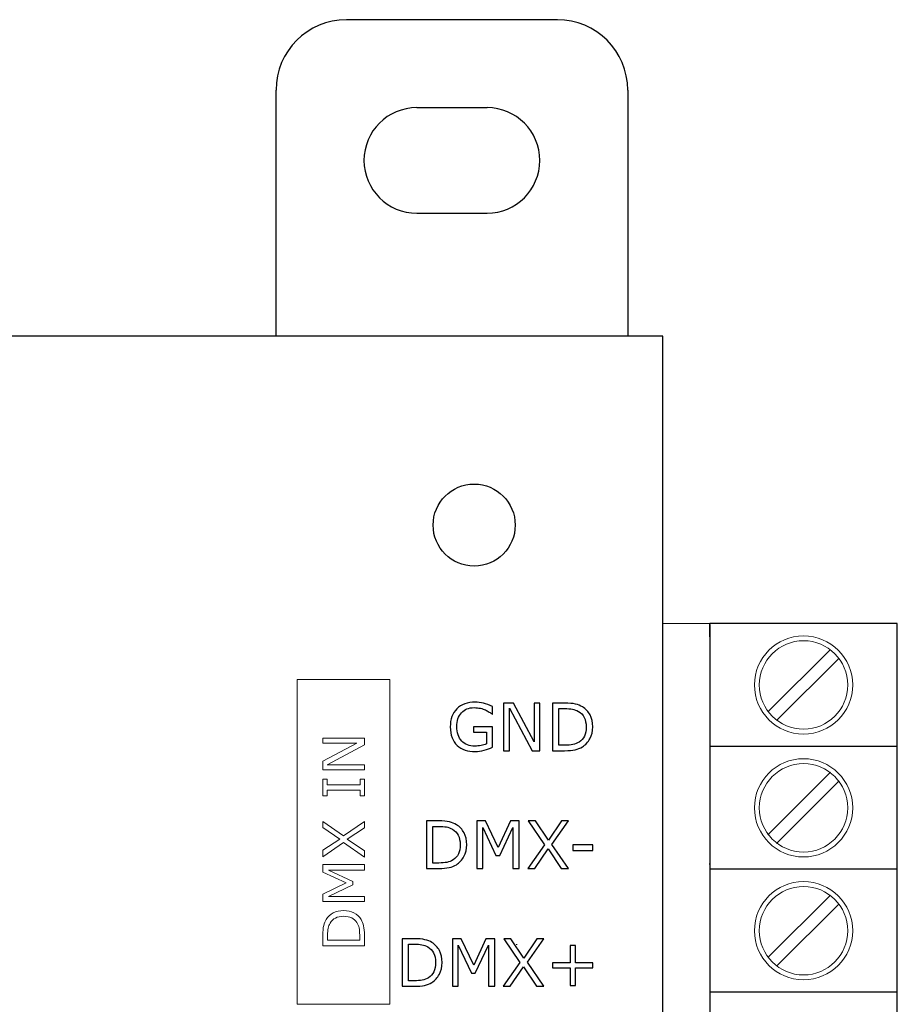
# Model space of a CAD drawing. Units: millimetres. Extents: x 0 to 152, y 0 to 158.
# Drawn here: x 114 to 151, y 117 to 158 of the extents above; entities that cross this region are included whole.
import ezdxf

# ---------------------------------------------------------------- set-up
doc = ezdxf.new("R2010")
doc.units = ezdxf.units.MM

# ---------------------------------------------------------------- blocks, each defined once
blk = doc.blocks.new('PX163+_Driver LED 48x0.7A OC')
for p, q in [((137, 158.5), (128, 158.5)), ((125, 145), (125, 155.5)), ((140, 155.5), (140, 145)), ((131, 154.75), (134, 154.75)), ((131, 150.25), (134, 150.25))]:
    blk.add_line(p, q)
blk.add_lwpolyline([(141.5, 145), (10, 145), (10, 13.5), (141.5, 13.5)], close=True)
blk.add_circle((133.45, 136.95), 1.75)
for centre, radius, start, end in [((128, 155.5), 3, 90, 180), ((137, 155.5), 3, 0, 90), ((131, 152.5), 2.25, 90, 270), ((134, 152.5), 2.25, 270, 90)]:
    blk.add_arc(centre, radius, start, end)
at = {"lineweight": 13}
for points in [[(151.5, 132.752), (151.5, 132.752), (141.5, 132.752), (141.5, 132.752)], [(143.5, 131.95), (143.5, 131.95), (143.5, 132.752), (143.5, 132.752)]]:
    blk.add_open_spline(points, degree=3, dxfattribs=at)
at = {"lineweight": 25}
for points in [[(143.5, 132.181), (143.5, 132.181), (143.5, 132.752), (143.5, 132.752)], [(151.5, 132.752), (151.5, 132.752), (143.5, 132.752), (143.5, 132.752)], [(143.5, 132.709), (143.5, 132.709), (143.5, 80.363), (143.5, 80.363)], [(151.5, 80.363), (151.5, 80.363), (151.5, 132.752), (151.5, 132.752)], [(151.5, 127.513), (151.5, 127.513), (143.5, 127.513), (143.5, 127.513)], [(143.5, 122.478), (143.5, 122.478), (143.5, 122.521), (143.5, 122.521)], [(151.5, 122.274), (151.5, 122.274), (143.5, 122.274), (143.5, 122.274)], [(135.272, 119.059), (135.272, 119.059), (135.272, 119.078), (135.272, 119.078)], [(151.5, 117.035), (151.5, 117.035), (143.5, 117.035), (143.5, 117.035)]]:
    blk.add_open_spline(points, degree=3, dxfattribs=at)
at = {"lineweight": 15}
for points in [[(149.596, 130.133), (149.596, 128.978), (148.654, 128.037), (147.5, 128.037), (147.5, 128.037), (146.346, 128.037), (145.405, 128.978), (145.405, 130.133), (145.405, 130.133), (145.405, 131.287), (146.346, 132.228), (147.5, 132.228), (147.5, 132.228), (148.654, 132.228), (149.596, 131.287), (149.596, 130.133), (149.596, 130.133), (149.596, 130.133), (149.596, 130.133), (149.596, 130.133)], [(149.386, 130.133), (149.386, 129.094), (148.539, 128.247), (147.5, 128.247), (147.5, 128.247), (146.461, 128.247), (145.614, 129.094), (145.614, 130.133), (145.614, 130.133), (145.614, 131.171), (146.461, 132.019), (147.5, 132.019), (147.5, 132.019), (148.539, 132.019), (149.386, 131.171), (149.386, 130.133), (149.386, 130.133), (149.386, 130.133), (149.386, 130.133), (149.386, 130.133)], [(149.596, 124.894), (149.596, 123.74), (148.654, 122.798), (147.5, 122.798), (147.5, 122.798), (146.346, 122.798), (145.405, 123.74), (145.405, 124.894), (145.405, 124.894), (145.405, 126.048), (146.346, 126.989), (147.5, 126.989), (147.5, 126.989), (148.654, 126.989), (149.596, 126.048), (149.596, 124.894), (149.596, 124.894), (149.596, 124.894), (149.596, 124.894), (149.596, 124.894)], [(149.386, 124.894), (149.386, 123.855), (148.539, 123.008), (147.5, 123.008), (147.5, 123.008), (146.461, 123.008), (145.614, 123.855), (145.614, 124.894), (145.614, 124.894), (145.614, 125.933), (146.461, 126.78), (147.5, 126.78), (147.5, 126.78), (148.539, 126.78), (149.386, 125.933), (149.386, 124.894), (149.386, 124.894), (149.386, 124.894), (149.386, 124.894), (149.386, 124.894)], [(149.596, 119.655), (149.596, 118.501), (148.654, 117.559), (147.5, 117.559), (147.5, 117.559), (146.346, 117.559), (145.405, 118.501), (145.405, 119.655), (145.405, 119.655), (145.405, 120.809), (146.346, 121.75), (147.5, 121.75), (147.5, 121.75), (148.654, 121.75), (149.596, 120.809), (149.596, 119.655), (149.596, 119.655), (149.596, 119.655), (149.596, 119.655), (149.596, 119.655)], [(149.386, 119.655), (149.386, 118.616), (148.539, 117.769), (147.5, 117.769), (147.5, 117.769), (146.461, 117.769), (145.614, 118.616), (145.614, 119.655), (145.614, 119.655), (145.614, 120.694), (146.461, 121.541), (147.5, 121.541), (147.5, 121.541), (148.539, 121.541), (149.386, 120.694), (149.386, 119.655), (149.386, 119.655), (149.386, 119.655), (149.386, 119.655), (149.386, 119.655)]]:
    blk.add_open_spline(points, degree=3, knots=[0, 0, 0, 0, 0.166667, 0.166667, 0.166667, 0.166667, 0.333333, 0.333333, 0.333333, 0.333333, 0.5, 0.5, 0.5, 0.5, 0.666667, 0.666667, 0.666667, 0.666667, 1, 1, 1, 1], dxfattribs=at)
for points in [[(145.981, 128.984), (145.981, 128.984), (148.648, 131.652), (148.648, 131.652)], [(146.352, 128.614), (146.352, 128.614), (149.019, 131.281), (149.019, 131.281)], [(145.981, 123.745), (145.981, 123.745), (148.648, 126.413), (148.648, 126.413)], [(146.352, 123.375), (146.352, 123.375), (149.019, 126.042), (149.019, 126.042)], [(145.981, 118.506), (145.981, 118.506), (148.648, 121.174), (148.648, 121.174)], [(146.352, 118.136), (146.352, 118.136), (149.019, 120.803), (149.019, 120.803)]]:
    blk.add_open_spline(points, degree=3, dxfattribs=at)
at = {"lineweight": 9}
blk.add_open_spline([(129.859, 116.521), (129.859, 116.521), (129.859, 130.361), (129.859, 130.361), (129.859, 130.361), (129.859, 130.361), (125.904, 130.361), (125.904, 130.361), (125.904, 130.361), (125.904, 130.361), (125.904, 116.521), (125.904, 116.521), (125.904, 116.521), (125.904, 116.521), (129.859, 116.521), (129.859, 116.521)], degree=3, knots=[0, 0, 0, 0, 0.2, 0.2, 0.2, 0.2, 0.4, 0.4, 0.4, 0.4, 0.6, 0.6, 0.6, 0.6, 1, 1, 1, 1], dxfattribs=at)
for points, knots in [([(134.237, 127.481), (134.126, 127.431), (134.005, 127.386), (133.874, 127.349), (133.874, 127.349), (133.743, 127.311), (133.616, 127.292), (133.493, 127.292), (133.493, 127.292), (133.335, 127.292), (133.19, 127.314), (133.059, 127.357), (133.059, 127.357), (132.927, 127.401), (132.815, 127.466), (132.722, 127.553), (132.722, 127.553), (132.629, 127.642), (132.556, 127.752), (132.506, 127.884), (132.506, 127.884), (132.455, 128.016), (132.429, 128.17), (132.429, 128.348), (132.429, 128.348), (132.429, 128.672), (132.524, 128.928), (132.714, 129.115), (132.714, 129.115), (132.903, 129.303), (133.163, 129.397), (133.493, 129.397), (133.493, 129.397), (133.609, 129.397), (133.726, 129.383), (133.847, 129.355), (133.847, 129.355), (133.967, 129.327), (134.097, 129.28), (134.236, 129.214), (134.236, 129.214), (134.236, 129.214), (134.236, 128.894), (134.236, 128.894), (134.236, 128.894), (134.236, 128.894), (134.211, 128.894), (134.211, 128.894), (134.211, 128.894), (134.183, 128.916), (134.142, 128.944), (134.089, 128.98), (134.089, 128.98), (134.035, 129.015), (133.982, 129.045), (133.931, 129.068), (133.931, 129.068), (133.868, 129.097), (133.797, 129.12), (133.718, 129.138), (133.718, 129.138), (133.638, 129.157), (133.548, 129.166), (133.447, 129.166), (133.447, 129.166), (133.22, 129.166), (133.041, 129.093), (132.908, 128.948), (132.908, 128.948), (132.776, 128.802), (132.71, 128.605), (132.71, 128.356), (132.71, 128.356), (132.71, 128.094), (132.779, 127.889), (132.917, 127.743), (132.917, 127.743), (133.055, 127.598), (133.243, 127.525), (133.481, 127.525), (133.481, 127.525), (133.568, 127.525), (133.655, 127.534), (133.742, 127.551), (133.742, 127.551), (133.829, 127.568), (133.905, 127.59), (133.97, 127.617), (133.97, 127.617), (133.97, 127.617), (133.97, 128.115), (133.97, 128.115), (133.97, 128.115), (133.97, 128.115), (133.427, 128.115), (133.427, 128.115), (133.427, 128.115), (133.427, 128.115), (133.427, 128.352), (133.427, 128.352), (133.427, 128.352), (133.427, 128.352), (134.237, 128.352), (134.237, 128.352), (134.237, 128.352), (134.237, 128.352), (134.237, 127.481), (134.237, 127.481)], [0, 0, 0, 0, 0.035714, 0.035714, 0.035714, 0.035714, 0.071429, 0.071429, 0.071429, 0.071429, 0.107143, 0.107143, 0.107143, 0.107143, 0.142857, 0.142857, 0.142857, 0.142857, 0.178571, 0.178571, 0.178571, 0.178571, 0.214286, 0.214286, 0.214286, 0.214286, 0.25, 0.25, 0.25, 0.25, 0.285714, 0.285714, 0.285714, 0.285714, 0.321429, 0.321429, 0.321429, 0.321429, 0.357143, 0.357143, 0.357143, 0.357143, 0.392857, 0.392857, 0.392857, 0.392857, 0.428571, 0.428571, 0.428571, 0.428571, 0.464286, 0.464286, 0.464286, 0.464286, 0.5, 0.5, 0.5, 0.5, 0.535714, 0.535714, 0.535714, 0.535714, 0.571429, 0.571429, 0.571429, 0.571429, 0.607143, 0.607143, 0.607143, 0.607143, 0.642857, 0.642857, 0.642857, 0.642857, 0.678571, 0.678571, 0.678571, 0.678571, 0.714286, 0.714286, 0.714286, 0.714286, 0.75, 0.75, 0.75, 0.75, 0.785714, 0.785714, 0.785714, 0.785714, 0.821429, 0.821429, 0.821429, 0.821429, 0.857143, 0.857143, 0.857143, 0.857143, 0.892857, 0.892857, 0.892857, 0.892857, 0.928571, 0.928571, 0.928571, 0.928571, 1, 1, 1, 1]), ([(136.256, 127.331), (136.256, 127.331), (135.922, 127.331), (135.922, 127.331), (135.922, 127.331), (135.922, 127.331), (134.96, 129.146), (134.96, 129.146), (134.96, 129.146), (134.96, 129.146), (134.96, 127.331), (134.96, 127.331), (134.96, 127.331), (134.96, 127.331), (134.708, 127.331), (134.708, 127.331), (134.708, 127.331), (134.708, 127.331), (134.708, 129.36), (134.708, 129.36), (134.708, 129.36), (134.708, 129.36), (135.127, 129.36), (135.127, 129.36), (135.127, 129.36), (135.127, 129.36), (136.004, 127.703), (136.004, 127.703), (136.004, 127.703), (136.004, 127.703), (136.004, 129.36), (136.004, 129.36), (136.004, 129.36), (136.004, 129.36), (136.256, 129.36), (136.256, 129.36), (136.256, 129.36), (136.256, 129.36), (136.256, 127.331), (136.256, 127.331)], [0, 0, 0, 0, 0.090909, 0.090909, 0.090909, 0.090909, 0.181818, 0.181818, 0.181818, 0.181818, 0.272727, 0.272727, 0.272727, 0.272727, 0.363636, 0.363636, 0.363636, 0.363636, 0.454545, 0.454545, 0.454545, 0.454545, 0.545455, 0.545455, 0.545455, 0.545455, 0.636364, 0.636364, 0.636364, 0.636364, 0.727273, 0.727273, 0.727273, 0.727273, 0.818182, 0.818182, 0.818182, 0.818182, 1, 1, 1, 1]), ([(138.509, 128.344), (138.509, 128.159), (138.469, 127.992), (138.389, 127.843), (138.389, 127.843), (138.308, 127.692), (138.201, 127.576), (138.068, 127.494), (138.068, 127.494), (137.975, 127.437), (137.872, 127.395), (137.758, 127.37), (137.758, 127.37), (137.644, 127.344), (137.494, 127.331), (137.307, 127.331), (137.307, 127.331), (137.307, 127.331), (136.795, 127.331), (136.795, 127.331), (136.795, 127.331), (136.795, 127.331), (136.795, 129.36), (136.795, 129.36), (136.795, 129.36), (136.795, 129.36), (137.302, 129.36), (137.302, 129.36), (137.302, 129.36), (137.5, 129.36), (137.657, 129.345), (137.774, 129.317), (137.774, 129.317), (137.891, 129.288), (137.989, 129.249), (138.07, 129.199), (138.07, 129.199), (138.208, 129.113), (138.316, 128.998), (138.393, 128.854), (138.393, 128.854), (138.47, 128.711), (138.509, 128.541), (138.509, 128.344)], [0, 0, 0, 0, 0.083333, 0.083333, 0.083333, 0.083333, 0.166667, 0.166667, 0.166667, 0.166667, 0.25, 0.25, 0.25, 0.25, 0.333333, 0.333333, 0.333333, 0.333333, 0.416667, 0.416667, 0.416667, 0.416667, 0.5, 0.5, 0.5, 0.5, 0.583333, 0.583333, 0.583333, 0.583333, 0.666667, 0.666667, 0.666667, 0.666667, 0.75, 0.75, 0.75, 0.75, 0.833333, 0.833333, 0.833333, 0.833333, 1, 1, 1, 1]), ([(138.227, 128.348), (138.227, 128.507), (138.199, 128.64), (138.144, 128.75), (138.144, 128.75), (138.089, 128.859), (138.006, 128.945), (137.896, 129.007), (137.896, 129.007), (137.816, 129.052), (137.732, 129.084), (137.641, 129.102), (137.641, 129.102), (137.551, 129.119), (137.444, 129.128), (137.318, 129.128), (137.318, 129.128), (137.318, 129.128), (137.065, 129.128), (137.065, 129.128), (137.065, 129.128), (137.065, 129.128), (137.065, 127.563), (137.065, 127.563), (137.065, 127.563), (137.065, 127.563), (137.318, 127.563), (137.318, 127.563), (137.318, 127.563), (137.448, 127.563), (137.562, 127.573), (137.658, 127.592), (137.658, 127.592), (137.755, 127.611), (137.844, 127.646), (137.925, 127.698), (137.925, 127.698), (138.025, 127.763), (138.101, 127.847), (138.151, 127.953), (138.151, 127.953), (138.202, 128.058), (138.227, 128.19), (138.227, 128.348)], [0, 0, 0, 0, 0.083333, 0.083333, 0.083333, 0.083333, 0.166667, 0.166667, 0.166667, 0.166667, 0.25, 0.25, 0.25, 0.25, 0.333333, 0.333333, 0.333333, 0.333333, 0.416667, 0.416667, 0.416667, 0.416667, 0.5, 0.5, 0.5, 0.5, 0.583333, 0.583333, 0.583333, 0.583333, 0.666667, 0.666667, 0.666667, 0.666667, 0.75, 0.75, 0.75, 0.75, 0.833333, 0.833333, 0.833333, 0.833333, 1, 1, 1, 1]), ([(133.133, 123.32), (133.133, 123.136), (133.093, 122.969), (133.013, 122.819), (133.013, 122.819), (132.932, 122.669), (132.825, 122.553), (132.692, 122.47), (132.692, 122.47), (132.599, 122.413), (132.496, 122.372), (132.382, 122.346), (132.382, 122.346), (132.268, 122.321), (132.118, 122.308), (131.931, 122.308), (131.931, 122.308), (131.931, 122.308), (131.42, 122.308), (131.42, 122.308), (131.42, 122.308), (131.42, 122.308), (131.42, 124.336), (131.42, 124.336), (131.42, 124.336), (131.42, 124.336), (131.926, 124.336), (131.926, 124.336), (131.926, 124.336), (132.124, 124.336), (132.282, 124.322), (132.398, 124.294), (132.398, 124.294), (132.515, 124.265), (132.614, 124.226), (132.695, 124.175), (132.695, 124.175), (132.833, 124.089), (132.94, 123.975), (133.017, 123.831), (133.017, 123.831), (133.094, 123.688), (133.133, 123.517), (133.133, 123.32)], [0, 0, 0, 0, 0.083333, 0.083333, 0.083333, 0.083333, 0.166667, 0.166667, 0.166667, 0.166667, 0.25, 0.25, 0.25, 0.25, 0.333333, 0.333333, 0.333333, 0.333333, 0.416667, 0.416667, 0.416667, 0.416667, 0.5, 0.5, 0.5, 0.5, 0.583333, 0.583333, 0.583333, 0.583333, 0.666667, 0.666667, 0.666667, 0.666667, 0.75, 0.75, 0.75, 0.75, 0.833333, 0.833333, 0.833333, 0.833333, 1, 1, 1, 1]), ([(135.376, 122.308), (135.376, 122.308), (135.106, 122.308), (135.106, 122.308), (135.106, 122.308), (135.106, 122.308), (135.106, 124.056), (135.106, 124.056), (135.106, 124.056), (135.106, 124.056), (134.542, 122.866), (134.542, 122.866), (134.542, 122.866), (134.542, 122.866), (134.381, 122.866), (134.381, 122.866), (134.381, 122.866), (134.381, 122.866), (133.821, 124.056), (133.821, 124.056), (133.821, 124.056), (133.821, 124.056), (133.821, 122.308), (133.821, 122.308), (133.821, 122.308), (133.821, 122.308), (133.569, 122.308), (133.569, 122.308), (133.569, 122.308), (133.569, 122.308), (133.569, 124.336), (133.569, 124.336), (133.569, 124.336), (133.569, 124.336), (133.937, 124.336), (133.937, 124.336), (133.937, 124.336), (133.937, 124.336), (134.478, 123.207), (134.478, 123.207), (134.478, 123.207), (134.478, 123.207), (135.001, 124.336), (135.001, 124.336), (135.001, 124.336), (135.001, 124.336), (135.376, 124.336), (135.376, 124.336), (135.376, 124.336), (135.376, 124.336), (135.376, 122.308), (135.376, 122.308)], [0, 0, 0, 0, 0.071429, 0.071429, 0.071429, 0.071429, 0.142857, 0.142857, 0.142857, 0.142857, 0.214286, 0.214286, 0.214286, 0.214286, 0.285714, 0.285714, 0.285714, 0.285714, 0.357143, 0.357143, 0.357143, 0.357143, 0.428571, 0.428571, 0.428571, 0.428571, 0.5, 0.5, 0.5, 0.5, 0.571429, 0.571429, 0.571429, 0.571429, 0.642857, 0.642857, 0.642857, 0.642857, 0.714286, 0.714286, 0.714286, 0.714286, 0.785714, 0.785714, 0.785714, 0.785714, 0.857143, 0.857143, 0.857143, 0.857143, 1, 1, 1, 1]), ([(137.468, 124.336), (137.468, 124.336), (136.768, 123.334), (136.768, 123.334), (136.768, 123.334), (136.768, 123.334), (137.467, 122.308), (137.467, 122.308), (137.467, 122.308), (137.467, 122.308), (137.155, 122.308), (137.155, 122.308), (137.155, 122.308), (137.155, 122.308), (136.602, 123.143), (136.602, 123.143), (136.602, 123.143), (136.602, 123.143), (136.035, 122.308), (136.035, 122.308), (136.035, 122.308), (136.035, 122.308), (135.741, 122.308), (135.741, 122.308), (135.741, 122.308), (135.741, 122.308), (136.448, 123.322), (136.448, 123.322), (136.448, 123.322), (136.448, 123.322), (135.757, 124.336), (135.757, 124.336), (135.757, 124.336), (135.757, 124.336), (136.068, 124.336), (136.068, 124.336), (136.068, 124.336), (136.068, 124.336), (136.614, 123.512), (136.614, 123.512), (136.614, 123.512), (136.614, 123.512), (137.173, 124.336), (137.173, 124.336), (137.173, 124.336), (137.173, 124.336), (137.468, 124.336), (137.468, 124.336)], [0, 0, 0, 0, 0.076923, 0.076923, 0.076923, 0.076923, 0.153846, 0.153846, 0.153846, 0.153846, 0.230769, 0.230769, 0.230769, 0.230769, 0.307692, 0.307692, 0.307692, 0.307692, 0.384615, 0.384615, 0.384615, 0.384615, 0.461538, 0.461538, 0.461538, 0.461538, 0.538462, 0.538462, 0.538462, 0.538462, 0.615385, 0.615385, 0.615385, 0.615385, 0.692308, 0.692308, 0.692308, 0.692308, 0.769231, 0.769231, 0.769231, 0.769231, 0.846154, 0.846154, 0.846154, 0.846154, 1, 1, 1, 1]), ([(132.851, 123.324), (132.851, 123.483), (132.823, 123.617), (132.768, 123.726), (132.768, 123.726), (132.713, 123.835), (132.63, 123.921), (132.52, 123.983), (132.52, 123.983), (132.44, 124.029), (132.356, 124.061), (132.265, 124.078), (132.265, 124.078), (132.176, 124.096), (132.068, 124.105), (131.943, 124.105), (131.943, 124.105), (131.943, 124.105), (131.689, 124.105), (131.689, 124.105), (131.689, 124.105), (131.689, 124.105), (131.689, 122.54), (131.689, 122.54), (131.689, 122.54), (131.689, 122.54), (131.943, 122.54), (131.943, 122.54), (131.943, 122.54), (132.072, 122.54), (132.186, 122.549), (132.282, 122.569), (132.282, 122.569), (132.379, 122.587), (132.468, 122.623), (132.549, 122.674), (132.549, 122.674), (132.649, 122.739), (132.725, 122.824), (132.775, 122.929), (132.775, 122.929), (132.826, 123.034), (132.851, 123.166), (132.851, 123.324)], [0, 0, 0, 0, 0.083333, 0.083333, 0.083333, 0.083333, 0.166667, 0.166667, 0.166667, 0.166667, 0.25, 0.25, 0.25, 0.25, 0.333333, 0.333333, 0.333333, 0.333333, 0.416667, 0.416667, 0.416667, 0.416667, 0.5, 0.5, 0.5, 0.5, 0.583333, 0.583333, 0.583333, 0.583333, 0.666667, 0.666667, 0.666667, 0.666667, 0.75, 0.75, 0.75, 0.75, 0.833333, 0.833333, 0.833333, 0.833333, 1, 1, 1, 1]), ([(138.509, 123.073), (138.509, 123.073), (137.659, 123.073), (137.659, 123.073), (137.659, 123.073), (137.659, 123.073), (137.659, 123.319), (137.659, 123.319), (137.659, 123.319), (137.659, 123.319), (138.509, 123.319), (138.509, 123.319), (138.509, 123.319), (138.509, 123.319), (138.509, 123.073), (138.509, 123.073)], [0, 0, 0, 0, 0.2, 0.2, 0.2, 0.2, 0.4, 0.4, 0.4, 0.4, 0.6, 0.6, 0.6, 0.6, 1, 1, 1, 1]), ([(132.085, 118.298), (132.085, 118.114), (132.045, 117.947), (131.965, 117.797), (131.965, 117.797), (131.884, 117.647), (131.778, 117.531), (131.644, 117.448), (131.644, 117.448), (131.552, 117.391), (131.448, 117.35), (131.334, 117.324), (131.334, 117.324), (131.22, 117.299), (131.07, 117.286), (130.884, 117.286), (130.884, 117.286), (130.884, 117.286), (130.372, 117.286), (130.372, 117.286), (130.372, 117.286), (130.372, 117.286), (130.372, 119.314), (130.372, 119.314), (130.372, 119.314), (130.372, 119.314), (130.879, 119.314), (130.879, 119.314), (130.879, 119.314), (131.076, 119.314), (131.234, 119.3), (131.351, 119.272), (131.351, 119.272), (131.467, 119.243), (131.566, 119.204), (131.647, 119.153), (131.647, 119.153), (131.785, 119.067), (131.892, 118.952), (131.97, 118.809), (131.97, 118.809), (132.047, 118.666), (132.085, 118.495), (132.085, 118.298)], [0, 0, 0, 0, 0.083333, 0.083333, 0.083333, 0.083333, 0.166667, 0.166667, 0.166667, 0.166667, 0.25, 0.25, 0.25, 0.25, 0.333333, 0.333333, 0.333333, 0.333333, 0.416667, 0.416667, 0.416667, 0.416667, 0.5, 0.5, 0.5, 0.5, 0.583333, 0.583333, 0.583333, 0.583333, 0.666667, 0.666667, 0.666667, 0.666667, 0.75, 0.75, 0.75, 0.75, 0.833333, 0.833333, 0.833333, 0.833333, 1, 1, 1, 1]), ([(134.328, 117.286), (134.328, 117.286), (134.058, 117.286), (134.058, 117.286), (134.058, 117.286), (134.058, 117.286), (134.058, 119.034), (134.058, 119.034), (134.058, 119.034), (134.058, 119.034), (133.494, 117.844), (133.494, 117.844), (133.494, 117.844), (133.494, 117.844), (133.334, 117.844), (133.334, 117.844), (133.334, 117.844), (133.334, 117.844), (132.774, 119.034), (132.774, 119.034), (132.774, 119.034), (132.774, 119.034), (132.774, 117.286), (132.774, 117.286), (132.774, 117.286), (132.774, 117.286), (132.522, 117.286), (132.522, 117.286), (132.522, 117.286), (132.522, 117.286), (132.522, 119.314), (132.522, 119.314), (132.522, 119.314), (132.522, 119.314), (132.889, 119.314), (132.889, 119.314), (132.889, 119.314), (132.889, 119.314), (133.43, 118.185), (133.43, 118.185), (133.43, 118.185), (133.43, 118.185), (133.953, 119.314), (133.953, 119.314), (133.953, 119.314), (133.953, 119.314), (134.328, 119.314), (134.328, 119.314), (134.328, 119.314), (134.328, 119.314), (134.328, 117.286), (134.328, 117.286)], [0, 0, 0, 0, 0.071429, 0.071429, 0.071429, 0.071429, 0.142857, 0.142857, 0.142857, 0.142857, 0.214286, 0.214286, 0.214286, 0.214286, 0.285714, 0.285714, 0.285714, 0.285714, 0.357143, 0.357143, 0.357143, 0.357143, 0.428571, 0.428571, 0.428571, 0.428571, 0.5, 0.5, 0.5, 0.5, 0.571429, 0.571429, 0.571429, 0.571429, 0.642857, 0.642857, 0.642857, 0.642857, 0.714286, 0.714286, 0.714286, 0.714286, 0.785714, 0.785714, 0.785714, 0.785714, 0.857143, 0.857143, 0.857143, 0.857143, 1, 1, 1, 1]), ([(136.421, 119.314), (136.421, 119.314), (135.72, 118.312), (135.72, 118.312), (135.72, 118.312), (135.72, 118.312), (136.419, 117.286), (136.419, 117.286), (136.419, 117.286), (136.419, 117.286), (136.108, 117.286), (136.108, 117.286), (136.108, 117.286), (136.108, 117.286), (135.554, 118.121), (135.554, 118.121), (135.554, 118.121), (135.554, 118.121), (134.987, 117.286), (134.987, 117.286), (134.987, 117.286), (134.987, 117.286), (134.693, 117.286), (134.693, 117.286), (134.693, 117.286), (134.693, 117.286), (135.4, 118.3), (135.4, 118.3), (135.4, 118.3), (135.4, 118.3), (134.709, 119.314), (134.709, 119.314), (134.709, 119.314), (134.709, 119.314), (135.02, 119.314), (135.02, 119.314), (135.02, 119.314), (135.02, 119.314), (135.566, 118.49), (135.566, 118.49), (135.566, 118.49), (135.566, 118.49), (136.125, 119.314), (136.125, 119.314), (136.125, 119.314), (136.125, 119.314), (136.421, 119.314), (136.421, 119.314)], [0, 0, 0, 0, 0.076923, 0.076923, 0.076923, 0.076923, 0.153846, 0.153846, 0.153846, 0.153846, 0.230769, 0.230769, 0.230769, 0.230769, 0.307692, 0.307692, 0.307692, 0.307692, 0.384615, 0.384615, 0.384615, 0.384615, 0.461538, 0.461538, 0.461538, 0.461538, 0.538462, 0.538462, 0.538462, 0.538462, 0.615385, 0.615385, 0.615385, 0.615385, 0.692308, 0.692308, 0.692308, 0.692308, 0.769231, 0.769231, 0.769231, 0.769231, 0.846154, 0.846154, 0.846154, 0.846154, 1, 1, 1, 1]), ([(131.804, 118.302), (131.804, 118.461), (131.776, 118.595), (131.72, 118.704), (131.72, 118.704), (131.665, 118.813), (131.582, 118.899), (131.473, 118.961), (131.473, 118.961), (131.392, 119.007), (131.308, 119.039), (131.218, 119.056), (131.218, 119.056), (131.128, 119.074), (131.02, 119.083), (130.895, 119.083), (130.895, 119.083), (130.895, 119.083), (130.642, 119.083), (130.642, 119.083), (130.642, 119.083), (130.642, 119.083), (130.642, 117.518), (130.642, 117.518), (130.642, 117.518), (130.642, 117.518), (130.895, 117.518), (130.895, 117.518), (130.895, 117.518), (131.025, 117.518), (131.138, 117.527), (131.235, 117.546), (131.235, 117.546), (131.332, 117.565), (131.42, 117.601), (131.501, 117.652), (131.501, 117.652), (131.602, 117.717), (131.678, 117.802), (131.728, 117.907), (131.728, 117.907), (131.778, 118.012), (131.804, 118.144), (131.804, 118.302)], [0, 0, 0, 0, 0.083333, 0.083333, 0.083333, 0.083333, 0.166667, 0.166667, 0.166667, 0.166667, 0.25, 0.25, 0.25, 0.25, 0.333333, 0.333333, 0.333333, 0.333333, 0.416667, 0.416667, 0.416667, 0.416667, 0.5, 0.5, 0.5, 0.5, 0.583333, 0.583333, 0.583333, 0.583333, 0.666667, 0.666667, 0.666667, 0.666667, 0.75, 0.75, 0.75, 0.75, 0.833333, 0.833333, 0.833333, 0.833333, 1, 1, 1, 1]), ([(138.509, 118.065), (138.509, 118.065), (137.766, 118.065), (137.766, 118.065), (137.766, 118.065), (137.766, 118.065), (137.766, 117.323), (137.766, 117.323), (137.766, 117.323), (137.766, 117.323), (137.54, 117.323), (137.54, 117.323), (137.54, 117.323), (137.54, 117.323), (137.54, 118.065), (137.54, 118.065), (137.54, 118.065), (137.54, 118.065), (136.798, 118.065), (136.798, 118.065), (136.798, 118.065), (136.798, 118.065), (136.798, 118.283), (136.798, 118.283), (136.798, 118.283), (136.798, 118.283), (137.54, 118.283), (137.54, 118.283), (137.54, 118.283), (137.54, 118.283), (137.54, 119.026), (137.54, 119.026), (137.54, 119.026), (137.54, 119.026), (137.766, 119.026), (137.766, 119.026), (137.766, 119.026), (137.766, 119.026), (137.766, 118.283), (137.766, 118.283), (137.766, 118.283), (137.766, 118.283), (138.509, 118.283), (138.509, 118.283), (138.509, 118.283), (138.509, 118.283), (138.509, 118.065), (138.509, 118.065)], [0, 0, 0, 0, 0.076923, 0.076923, 0.076923, 0.076923, 0.153846, 0.153846, 0.153846, 0.153846, 0.230769, 0.230769, 0.230769, 0.230769, 0.307692, 0.307692, 0.307692, 0.307692, 0.384615, 0.384615, 0.384615, 0.384615, 0.461538, 0.461538, 0.461538, 0.461538, 0.538462, 0.538462, 0.538462, 0.538462, 0.615385, 0.615385, 0.615385, 0.615385, 0.692308, 0.692308, 0.692308, 0.692308, 0.769231, 0.769231, 0.769231, 0.769231, 0.846154, 0.846154, 0.846154, 0.846154, 1, 1, 1, 1])]:
    blk.add_open_spline(points, degree=3, knots=knots)
at = {"color": 7, "lineweight": 5}
for points, knots in [([(128.769, 127.866), (128.769, 127.866), (128.769, 127.574), (128.769, 127.574), (128.769, 127.574), (128.769, 127.574), (127.181, 126.733), (127.181, 126.733), (127.181, 126.733), (127.181, 126.733), (128.769, 126.733), (128.769, 126.733), (128.769, 126.733), (128.769, 126.733), (128.769, 126.512), (128.769, 126.512), (128.769, 126.512), (128.769, 126.512), (126.994, 126.512), (126.994, 126.512), (126.994, 126.512), (126.994, 126.512), (126.994, 126.878), (126.994, 126.878), (126.994, 126.878), (126.994, 126.878), (128.443, 127.646), (128.443, 127.646), (128.443, 127.646), (128.443, 127.646), (126.994, 127.646), (126.994, 127.646), (126.994, 127.646), (126.994, 127.646), (126.994, 127.866), (126.994, 127.866), (126.994, 127.866), (126.994, 127.866), (128.769, 127.866), (128.769, 127.866)], [0, 0, 0, 0, 0.090909, 0.090909, 0.090909, 0.090909, 0.181818, 0.181818, 0.181818, 0.181818, 0.272727, 0.272727, 0.272727, 0.272727, 0.363636, 0.363636, 0.363636, 0.363636, 0.454545, 0.454545, 0.454545, 0.454545, 0.545455, 0.545455, 0.545455, 0.545455, 0.636364, 0.636364, 0.636364, 0.636364, 0.727273, 0.727273, 0.727273, 0.727273, 0.818182, 0.818182, 0.818182, 0.818182, 1, 1, 1, 1]), ([(128.769, 126.111), (128.769, 126.111), (128.769, 125.41), (128.769, 125.41), (128.769, 125.41), (128.769, 125.41), (128.588, 125.41), (128.588, 125.41), (128.588, 125.41), (128.588, 125.41), (128.588, 125.643), (128.588, 125.643), (128.588, 125.643), (128.588, 125.643), (127.175, 125.643), (127.175, 125.643), (127.175, 125.643), (127.175, 125.643), (127.175, 125.41), (127.175, 125.41), (127.175, 125.41), (127.175, 125.41), (126.994, 125.41), (126.994, 125.41), (126.994, 125.41), (126.994, 125.41), (126.994, 126.111), (126.994, 126.111), (126.994, 126.111), (126.994, 126.111), (127.175, 126.111), (127.175, 126.111), (127.175, 126.111), (127.175, 126.111), (127.175, 125.879), (127.175, 125.879), (127.175, 125.879), (127.175, 125.879), (128.588, 125.879), (128.588, 125.879), (128.588, 125.879), (128.588, 125.879), (128.588, 126.111), (128.588, 126.111), (128.588, 126.111), (128.588, 126.111), (128.769, 126.111), (128.769, 126.111)], [0, 0, 0, 0, 0.076923, 0.076923, 0.076923, 0.076923, 0.153846, 0.153846, 0.153846, 0.153846, 0.230769, 0.230769, 0.230769, 0.230769, 0.307692, 0.307692, 0.307692, 0.307692, 0.384615, 0.384615, 0.384615, 0.384615, 0.461538, 0.461538, 0.461538, 0.461538, 0.538462, 0.538462, 0.538462, 0.538462, 0.615385, 0.615385, 0.615385, 0.615385, 0.692308, 0.692308, 0.692308, 0.692308, 0.769231, 0.769231, 0.769231, 0.769231, 0.846154, 0.846154, 0.846154, 0.846154, 1, 1, 1, 1]), ([(126.994, 124.309), (126.994, 124.309), (127.872, 123.696), (127.872, 123.696), (127.872, 123.696), (127.872, 123.696), (128.769, 124.308), (128.769, 124.308), (128.769, 124.308), (128.769, 124.308), (128.769, 124.035), (128.769, 124.035), (128.769, 124.035), (128.769, 124.035), (128.038, 123.551), (128.038, 123.551), (128.038, 123.551), (128.038, 123.551), (128.769, 123.055), (128.769, 123.055), (128.769, 123.055), (128.769, 123.055), (128.769, 122.797), (128.769, 122.797), (128.769, 122.797), (128.769, 122.797), (127.882, 123.416), (127.882, 123.416), (127.882, 123.416), (127.882, 123.416), (126.994, 122.811), (126.994, 122.811), (126.994, 122.811), (126.994, 122.811), (126.994, 123.083), (126.994, 123.083), (126.994, 123.083), (126.994, 123.083), (127.715, 123.561), (127.715, 123.561), (127.715, 123.561), (127.715, 123.561), (126.994, 124.05), (126.994, 124.05), (126.994, 124.05), (126.994, 124.05), (126.994, 124.309), (126.994, 124.309)], [0, 0, 0, 0, 0.076923, 0.076923, 0.076923, 0.076923, 0.153846, 0.153846, 0.153846, 0.153846, 0.230769, 0.230769, 0.230769, 0.230769, 0.307692, 0.307692, 0.307692, 0.307692, 0.384615, 0.384615, 0.384615, 0.384615, 0.461538, 0.461538, 0.461538, 0.461538, 0.538462, 0.538462, 0.538462, 0.538462, 0.615385, 0.615385, 0.615385, 0.615385, 0.692308, 0.692308, 0.692308, 0.692308, 0.769231, 0.769231, 0.769231, 0.769231, 0.846154, 0.846154, 0.846154, 0.846154, 1, 1, 1, 1]), ([(128.769, 122.478), (128.769, 122.478), (128.769, 122.242), (128.769, 122.242), (128.769, 122.242), (128.769, 122.242), (127.24, 122.242), (127.24, 122.242), (127.24, 122.242), (127.24, 122.242), (128.28, 121.748), (128.28, 121.748), (128.28, 121.748), (128.28, 121.748), (128.28, 121.608), (128.28, 121.608), (128.28, 121.608), (128.28, 121.608), (127.24, 121.118), (127.24, 121.118), (127.24, 121.118), (127.24, 121.118), (128.769, 121.118), (128.769, 121.118), (128.769, 121.118), (128.769, 121.118), (128.769, 120.897), (128.769, 120.897), (128.769, 120.897), (128.769, 120.897), (126.994, 120.897), (126.994, 120.897), (126.994, 120.897), (126.994, 120.897), (126.994, 121.219), (126.994, 121.219), (126.994, 121.219), (126.994, 121.219), (127.983, 121.692), (127.983, 121.692), (127.983, 121.692), (127.983, 121.692), (126.994, 122.15), (126.994, 122.15), (126.994, 122.15), (126.994, 122.15), (126.994, 122.478), (126.994, 122.478), (126.994, 122.478), (126.994, 122.478), (128.769, 122.478), (128.769, 122.478)], [0, 0, 0, 0, 0.071429, 0.071429, 0.071429, 0.071429, 0.142857, 0.142857, 0.142857, 0.142857, 0.214286, 0.214286, 0.214286, 0.214286, 0.285714, 0.285714, 0.285714, 0.285714, 0.357143, 0.357143, 0.357143, 0.357143, 0.428571, 0.428571, 0.428571, 0.428571, 0.5, 0.5, 0.5, 0.5, 0.571429, 0.571429, 0.571429, 0.571429, 0.642857, 0.642857, 0.642857, 0.642857, 0.714286, 0.714286, 0.714286, 0.714286, 0.785714, 0.785714, 0.785714, 0.785714, 0.857143, 0.857143, 0.857143, 0.857143, 1, 1, 1, 1]), ([(127.883, 120.515), (128.045, 120.515), (128.191, 120.481), (128.322, 120.41), (128.322, 120.41), (128.453, 120.34), (128.555, 120.246), (128.627, 120.129), (128.627, 120.129), (128.677, 120.048), (128.713, 119.958), (128.736, 119.858), (128.736, 119.858), (128.758, 119.758), (128.769, 119.627), (128.769, 119.464), (128.769, 119.464), (128.769, 119.464), (128.769, 119.016), (128.769, 119.016), (128.769, 119.016), (128.769, 119.016), (126.994, 119.016), (126.994, 119.016), (126.994, 119.016), (126.994, 119.016), (126.994, 119.46), (126.994, 119.46), (126.994, 119.46), (126.994, 119.633), (127.007, 119.771), (127.032, 119.873), (127.032, 119.873), (127.057, 119.975), (127.091, 120.061), (127.135, 120.132), (127.135, 120.132), (127.21, 120.253), (127.311, 120.347), (127.436, 120.414), (127.436, 120.414), (127.562, 120.482), (127.711, 120.515), (127.883, 120.515)], [0, 0, 0, 0, 0.083333, 0.083333, 0.083333, 0.083333, 0.166667, 0.166667, 0.166667, 0.166667, 0.25, 0.25, 0.25, 0.25, 0.333333, 0.333333, 0.333333, 0.333333, 0.416667, 0.416667, 0.416667, 0.416667, 0.5, 0.5, 0.5, 0.5, 0.583333, 0.583333, 0.583333, 0.583333, 0.666667, 0.666667, 0.666667, 0.666667, 0.75, 0.75, 0.75, 0.75, 0.833333, 0.833333, 0.833333, 0.833333, 1, 1, 1, 1]), ([(127.88, 120.269), (127.741, 120.269), (127.624, 120.245), (127.528, 120.196), (127.528, 120.196), (127.433, 120.148), (127.358, 120.075), (127.303, 119.979), (127.303, 119.979), (127.263, 119.909), (127.236, 119.835), (127.22, 119.756), (127.22, 119.756), (127.205, 119.678), (127.197, 119.583), (127.197, 119.474), (127.197, 119.474), (127.197, 119.474), (127.197, 119.252), (127.197, 119.252), (127.197, 119.252), (127.197, 119.252), (128.566, 119.252), (128.566, 119.252), (128.566, 119.252), (128.566, 119.252), (128.566, 119.474), (128.566, 119.474), (128.566, 119.474), (128.566, 119.587), (128.558, 119.687), (128.541, 119.771), (128.541, 119.771), (128.524, 119.856), (128.494, 119.934), (128.448, 120.005), (128.448, 120.005), (128.392, 120.092), (128.318, 120.159), (128.225, 120.203), (128.225, 120.203), (128.133, 120.247), (128.018, 120.269), (127.88, 120.269)], [0, 0, 0, 0, 0.083333, 0.083333, 0.083333, 0.083333, 0.166667, 0.166667, 0.166667, 0.166667, 0.25, 0.25, 0.25, 0.25, 0.333333, 0.333333, 0.333333, 0.333333, 0.416667, 0.416667, 0.416667, 0.416667, 0.5, 0.5, 0.5, 0.5, 0.583333, 0.583333, 0.583333, 0.583333, 0.666667, 0.666667, 0.666667, 0.666667, 0.75, 0.75, 0.75, 0.75, 0.833333, 0.833333, 0.833333, 0.833333, 1, 1, 1, 1])]:
    blk.add_open_spline(points, degree=3, knots=knots, dxfattribs=at)

msp = doc.modelspace()

# ---------------------------------------------------------------- block references
msp.add_blockref('PX163+_Driver LED 48x0.7A OC', (0, 0))

doc.saveas('drawing.dxf')
